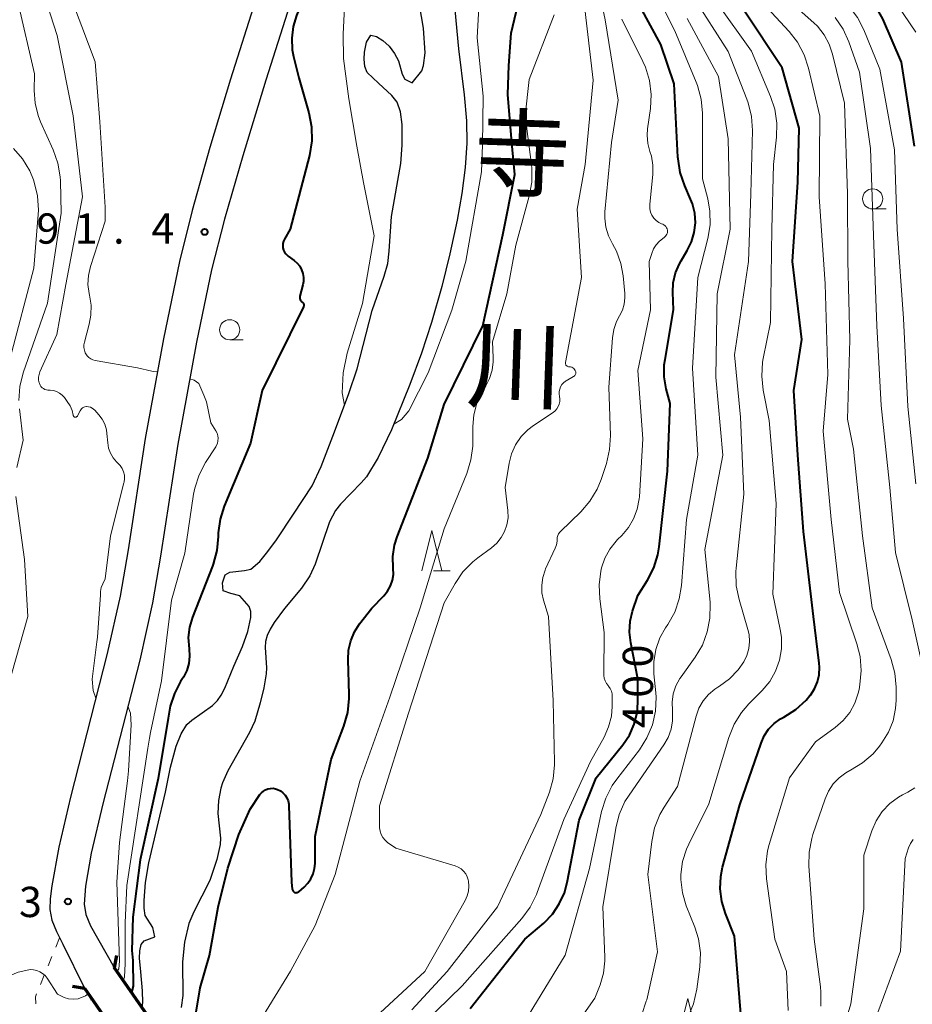
# Model space of a CAD drawing. Units: metres. Extents: x -66000 to -64000, y 18000 to 19500.
# Drawn here: x -65430 to -65319, y 18789 to 18911 of the extents above; entities that cross this region are included whole.
import ezdxf
from ezdxf.enums import TextEntityAlignment as Align

# ---------------------------------------------------------------- set-up
doc = ezdxf.new("R2010")
doc.units = ezdxf.units.M
for name, color, linetype, lineweight in [('210100_道路縁(街区線)', 7, 'Continuous', 30), ('220300_道路橋(高架部)', 7, 'Continuous', 70), ('220399_道路橋(ひげ)', 7, 'Continuous', 70), ('510100_河川', 7, 'Continuous', 30), ('630100_植生界', 7, 'Continuous', 30), ('633100_広葉樹林', 7, 'Continuous', 13), ('633200_針葉樹林', 7, 'Continuous', 13), ('710100_等高線(計曲線)', 7, 'Continuous', 40), ('710200_等高線(主曲線)', 7, 'Continuous', 13), ('731200_図化機測定による標高点', 7, 'Continuous', 40), ('815100_(注記)山・島', 7, 'Continuous', 53)]:
    doc.layers.add(name, color=color, linetype=linetype, lineweight=lineweight)
doc.styles.add('Style-Kanji V', font='MS Gothic.ttf')
doc.styles.add('Style-WORKING', font='MS Gothic.ttf')

msp = doc.modelspace()

# ---------------------------------------------------------------- linework, layer by layer
at = {"layer": '210100_道路縁(街区線)', "linetype": 'Continuous', "lineweight": 30, "flags": 128}
for points in [[(-65398.67, 18918.4), (-65400.36, 18913.33), (-65403.47, 18903.59), (-65406.04, 18895.12), (-65408.22, 18887.31), (-65409.8, 18880.98), (-65411.78, 18871.4), (-65414.03, 18859.07), (-65416.17, 18845.24), (-65417.15, 18839.5), (-65418.74, 18832.39), (-65423.29, 18814.59), (-65424.75, 18808.41), (-65425.62, 18803.62), (-65425.81, 18802), (-65425.85, 18800.68), (-65425.61, 18799.36), (-65425.05, 18797.93), (-65424.24, 18796.38), (-65421.58, 18790.91), (-65407.01, 18769.91)], [(-65394.62, 18917.52), (-65399.08, 18903.47), (-65401.95, 18894.09), (-65404.2, 18886.24), (-65405.82, 18879.95), (-65407.7, 18870.98), (-65410, 18858.36), (-65412.14, 18844.46), (-65413.13, 18838.69), (-65414.72, 18831.58), (-65419.28, 18813.79), (-65420.72, 18807.64), (-65421.45, 18803.56), (-65421.62, 18801.33), (-65421.38, 18800.04), (-65420.8, 18798.65), (-65417.87, 18793.48), (-65403.3, 18772.49)]]:
    msp.add_lwpolyline(points, dxfattribs=at)
at = {"layer": '220300_道路橋(高架部)', "linetype": 'Continuous', "lineweight": 70, "flags": 128}
for points in [[(-65403.3, 18772.49), (-65417.87, 18793.48)], [(-65421.58, 18790.91), (-65407.01, 18769.91)]]:
    msp.add_lwpolyline(points, dxfattribs=at)
at = {"layer": '220399_道路橋(ひげ)', "linetype": 'Continuous', "lineweight": 70, "flags": 128}
for points in [[(-65417.6, 18794.96), (-65417.87, 18793.48)], [(-65423.05, 18791.18), (-65421.58, 18790.91)]]:
    msp.add_lwpolyline(points, dxfattribs=at)
at = {"layer": '510100_河川', "linetype": 'Continuous', "lineweight": 30, "flags": 128}
for points in [[(-65386.6, 18908.18), (-65386.08, 18909.04), (-65385.36, 18908.86), (-65384.58, 18908.4), (-65383.81, 18907.69), (-65383.13, 18906.75), (-65382.67, 18905.85), (-65382.22, 18904.22), (-65381.86, 18903.57), (-65380.94, 18903.15), (-65379.78, 18904.61), (-65379.54, 18905.27), (-65379.36, 18906.84), (-65379.56, 18909.92), (-65380.34, 18914.54)], [(-65375.8, 18913.54), (-65375.23, 18907.33), (-65374.52, 18901.65), (-65374.21, 18898.42), (-65374.18, 18895.66), (-65374.39, 18892.64), (-65374.81, 18889.43), (-65375.39, 18886.11), (-65376.28, 18881.94)], [(-65414.43, 18788.53), (-65414.34, 18789.15), (-65414.38, 18790.58), (-65414.59, 18792.94), (-65414.73, 18794.66), (-65414.71, 18795.57), (-65414.55, 18796.33), (-65414.18, 18796.8), (-65412.84, 18797.3), (-65413.09, 18798.44), (-65414.05, 18799.95), (-65414.17, 18800.83), (-65414.16, 18801.78), (-65414, 18804.02), (-65413.58, 18806.48), (-65411.53, 18815.2), (-65410.89, 18818.33), (-65410.2, 18820.93), (-65409.6, 18822.44), (-65408.88, 18823.59), (-65408.26, 18824.16), (-65405.72, 18825.98), (-65405.09, 18826.56), (-65404.63, 18827.24), (-65404.19, 18828.11), (-65403.05, 18830.85), (-65401.98, 18833.28), (-65401.31, 18835.13), (-65400.95, 18836.86), (-65400.96, 18837.6), (-65401.14, 18838.23), (-65402.33, 18839.54), (-65403.44, 18839.83), (-65404.39, 18840.19), (-65404.47, 18841.16), (-65404.14, 18842.16), (-65403.57, 18842.49), (-65401.73, 18842.69), (-65400.97, 18842.84), (-65399.83, 18843.82), (-65398.84, 18845.05), (-65397.76, 18846.51), (-65395.65, 18849.67), (-65393.36, 18853.2), (-65392.25, 18855.59), (-65390.6, 18859.86), (-65388.82, 18864.61), (-65387.79, 18867.68), (-65385.93, 18874.93), (-65384.42, 18879.17), (-65383.98, 18880.74), (-65383.79, 18882.28), (-65383.54, 18886.56), (-65382.38, 18893.13), (-65382.18, 18895.39), (-65382.19, 18897.97), (-65382.4, 18899.53), (-65382.83, 18900.75), (-65383.46, 18901.55), (-65385.14, 18903.11), (-65386.55, 18904.4), (-65386.81, 18905.14), (-65386.89, 18906.07), (-65386.86, 18906.94), (-65386.6, 18908.18)], [(-65376.28, 18881.94), (-65377.3, 18877.89), (-65378.58, 18873.41), (-65379.79, 18869.61), (-65381.23, 18865.74), (-65383.54, 18860.13), (-65385.17, 18856.68), (-65386.6, 18854.32), (-65387.26, 18853.54), (-65389.82, 18850.92), (-65390.47, 18850.12), (-65391.19, 18848.74), (-65392.98, 18843.47), (-65393.63, 18842.02), (-65394.68, 18840.51), (-65396.76, 18837.97), (-65398.06, 18836.25), (-65398.57, 18835.42), (-65398.94, 18834.63), (-65399.14, 18833.88), (-65399.16, 18833.15), (-65399.01, 18830.63), (-65399.06, 18829.87), (-65399.35, 18828.13), (-65399.79, 18826.31), (-65400.47, 18824.03), (-65401.11, 18822.63), (-65403.8, 18817.86), (-65404.47, 18816.39), (-65404.68, 18815.73), (-65404.96, 18814.18), (-65405.06, 18812.58), (-65404.69, 18809.53), (-65404.74, 18808.73), (-65405.15, 18806.87), (-65406.03, 18804.29), (-65408, 18800.38), (-65408.64, 18798.94), (-65409.17, 18796.61), (-65409.43, 18794.17), (-65409.39, 18790.03), (-65409.6, 18788.51)]]:
    msp.add_lwpolyline(points, dxfattribs=at)
at = {"layer": '630100_植生界', "linetype": 'Continuous', "lineweight": 13}
for p, q in [((-65424.65, 18797.16), (-65425.12, 18796)), ((-65425.6, 18794.85), (-65426.07, 18793.69)), ((-65426.54, 18792.53), (-65427.02, 18791.38)), ((-65420.76, 18789.44), (-65420.81, 18789.8))]:
    msp.add_line(p, q, dxfattribs=at)
at = {"layer": '630100_植生界', "linetype": 'Continuous', "lineweight": 13, "flags": 128}
msp.add_lwpolyline([(-65427.49, 18790.22), (-65427.64, 18789.85), (-65427.59, 18789)], dxfattribs=at)
at = {"layer": '633100_広葉樹林', "linetype": 'Continuous', "lineweight": 13}
for p, q in [((-65323.9, 18887.5), (-65322.23, 18887.5)), ((-65403.57, 18871.28), (-65401.9, 18871.28))]:
    msp.add_line(p, q, dxfattribs=at)
for centre in [(-65323.9, 18888.75), (-65403.57, 18872.53)]:
    msp.add_circle(centre, 1.25, dxfattribs=at)
at = {"layer": '633200_針葉樹林', "linetype": 'Continuous', "lineweight": 13}
msp.add_line((-65378.32, 18842.65), (-65376.24, 18842.65), dxfattribs=at)
at = {"layer": '633200_針葉樹林', "linetype": 'Continuous', "lineweight": 13, "flags": 128}
for points in [[(-65379.78, 18842.65), (-65378.53, 18847.65), (-65377.28, 18842.65)], [(-65348.07, 18784.64), (-65346.82, 18789.64), (-65345.57, 18784.64)]]:
    msp.add_lwpolyline(points, dxfattribs=at)
at = {"layer": '710100_等高線(計曲線)', "linetype": 'Continuous', "lineweight": 40, "flags": 128}
for points, elevation in [([(-65376.61, 18967.56), (-65376.45, 18967.21), (-65376.66, 18965.88), (-65378.36, 18961.09), (-65380.82, 18954.61), (-65383.05, 18948.39), (-65385.04, 18940.96), (-65388.7, 18929), (-65393, 18917.16), (-65395.29, 18911.5), (-65395.71, 18910.12)], 390), ([(-65318.7, 18895.3), (-65320.31, 18905.69), (-65322.66, 18911.07), (-65323.49, 18912.6), (-65324.58, 18913.96), (-65325.05, 18914.43), (-65328.45, 18917.55), (-65331.34, 18920.12), (-65332.23, 18921.05), (-65332.94, 18922.12), (-65333.45, 18923.3), (-65333.58, 18923.72), (-65333.75, 18924.67), (-65333.75, 18925.65), (-65333.58, 18926.61), (-65333.25, 18927.52), (-65333.11, 18927.8), (-65329, 18935.51), (-65320.2, 18947), (-65313.71, 18954.29)], 420), ([(-65369.72, 18884.28), (-65368.23, 18891.77), (-65368.6, 18895.68), (-65369.11, 18901.68), (-65368.97, 18905.27), (-65368.69, 18909.31), (-65367, 18916.42)], 390), ([(-65373.77, 18788.39), (-65367, 18797), (-65364.66, 18799), (-65363.59, 18800.09), (-65362.73, 18801.36), (-65362.09, 18802.75), (-65361.75, 18804.02), (-65360.27, 18811.73), (-65358.15, 18817), (-65354.85, 18821.09), (-65354.04, 18822.3), (-65353.45, 18823.63), (-65353.1, 18825.04), (-65353, 18826.33), (-65353, 18829.28), (-65353.88, 18833.72), (-65354.03, 18835.06), (-65353.94, 18836.4), (-65353.64, 18837.66), (-65353, 18839.59), (-65351.8, 18841.5), (-65351.02, 18843.01), (-65350.52, 18844.63), (-65350.36, 18845.63), (-65349.33, 18855), (-65349, 18863.39), (-65349.47, 18865.2), (-65349.73, 18866.68), (-65349.72, 18868.18), (-65349.63, 18868.84), (-65348.58, 18875), (-65348.66, 18877.13), (-65348.6, 18878.36), (-65348.33, 18879.57), (-65347.85, 18880.7), (-65347.64, 18881.08), (-65346.87, 18882.34), (-65346.34, 18883.42), (-65346, 18884.58), (-65345.87, 18885.77), (-65345.95, 18886.98), (-65346.24, 18888.15), (-65346.46, 18888.72), (-65347.19, 18890.36), (-65347.75, 18892.01), (-65348.02, 18893.73), (-65348.03, 18893.92), (-65348.48, 18903), (-65350.13, 18907.87), (-65353.97, 18915)], 400), ([(-65335.31, 18824.3), (-65335, 18824.47), (-65334.9, 18824.52), (-65333.43, 18825.46), (-65332.15, 18826.63), (-65331.67, 18827.19), (-65331.62, 18827.26), (-65331.11, 18828.03), (-65330.74, 18828.88), (-65330.53, 18829.78), (-65330.47, 18830.71), (-65330.51, 18831.21), (-65331.23, 18837), (-65332.46, 18847.54), (-65333.19, 18857), (-65333.66, 18865), (-65332.68, 18871.32), (-65333.83, 18881), (-65333.16, 18890.84), (-65333, 18897.51), (-65335.1, 18905), (-65339.85, 18912.15)], 410), ([(-65395.71, 18910.12), (-65395.89, 18908.68), (-65395.82, 18907.23), (-65395.65, 18906.38), (-65395, 18903.76), (-65393.75, 18899.4), (-65393.42, 18897.69), (-65393.39, 18895.95), (-65393.69, 18894.12), (-65396.08, 18885), (-65396.79, 18883.75), (-65396.9, 18883.5), (-65396.97, 18883.23), (-65397, 18882.95), (-65396.97, 18882.67), (-65396.89, 18882.4), (-65396.77, 18882.14), (-65396.61, 18881.92), (-65396.41, 18881.72), (-65396.34, 18881.66), (-65395.58, 18881.11), (-65395.21, 18880.78), (-65394.9, 18880.4), (-65394.66, 18879.97), (-65394.5, 18879.5), (-65394.43, 18879.01), (-65394.44, 18878.52), (-65394.51, 18878.11), (-65394.89, 18876.68), (-65394.9, 18876.57), (-65394.9, 18876.47), (-65394.88, 18876.36), (-65394.85, 18876.26), (-65394.79, 18876.17), (-65394.72, 18876.09), (-65394.64, 18876.02), (-65394.62, 18876), (-65394.55, 18875.95), (-65394.49, 18875.89), (-65394.44, 18875.82), (-65394.41, 18875.74), (-65394.39, 18875.65), (-65394.38, 18875.57), (-65394.39, 18875.48), (-65394.42, 18875.4), (-65394.43, 18875.36), (-65399.56, 18865), (-65401, 18858.48), (-65404.25, 18850.67), (-65404.77, 18849.06), (-65404.99, 18847.38), (-65405, 18846.94), (-65405, 18846.9), (-65405.15, 18845.16), (-65405.6, 18843.48), (-65405.69, 18843.24), (-65408.19, 18836.89), (-65408.56, 18835.65), (-65408.7, 18834.37), (-65408.61, 18833), (-65408.55, 18832.09), (-65408.64, 18831.18), (-65408.89, 18830.3), (-65409.29, 18829.48), (-65409.4, 18829.3)], 390), ([(-65395.28, 18802.77), (-65395.19, 18802.78), (-65395.12, 18802.81), (-65395.04, 18802.86), (-65395.02, 18802.88), (-65394.35, 18803.45), (-65393.88, 18803.93), (-65393.5, 18804.48), (-65393.22, 18805.09), (-65393.05, 18805.74), (-65393, 18806.38), (-65393, 18809.71), (-65391, 18819.28), (-65389.42, 18823.41), (-65388.94, 18825.09), (-65388.76, 18826.82), (-65388.77, 18827.32), (-65388.91, 18831.61), (-65388.85, 18832.81), (-65388.58, 18833.99), (-65388.11, 18835.1), (-65387.48, 18836.07), (-65385.96, 18838.04), (-65384.49, 18839.56), (-65384.02, 18840.13), (-65383.65, 18840.78), (-65383.41, 18841.48), (-65383.29, 18842.21), (-65383.31, 18843), (-65383.34, 18844.42), (-65383.13, 18845.82), (-65382.8, 18846.88), (-65379, 18856.6), (-65377, 18863.27), (-65372.22, 18873), (-65369.72, 18884.28)], 390), ([(-65409.4, 18829.3), (-65409.65, 18828.93), (-65410.43, 18827.45), (-65410.96, 18825.86), (-65411.18, 18824.38), (-65412.45, 18816.92), (-65414.65, 18806.84), (-65415.59, 18799.74), (-65415.71, 18795.59), (-65415.58, 18794.34), (-65415.54, 18791.17), (-65415.73, 18790.4)], 390), ([(-65340.25, 18787.75), (-65341, 18797.37), (-65342.15, 18800.19), (-65342.61, 18801.67), (-65342.8, 18803.22), (-65342.72, 18804.78), (-65342.49, 18805.93), (-65340.36, 18813.64), (-65337.73, 18821.3), (-65337.33, 18822.2), (-65336.79, 18823.01), (-65336.1, 18823.72), (-65335.31, 18824.3)], 410), ([(-65408.29, 18784.44), (-65407.22, 18790.97), (-65406.08, 18794.96), (-65404.98, 18800.96), (-65403.79, 18805.81), (-65402.43, 18809.96), (-65401.03, 18813.12), (-65399.82, 18814.91), (-65399.62, 18815.15), (-65399.39, 18815.36), (-65399.12, 18815.52), (-65398.83, 18815.63), (-65398.52, 18815.69), (-65398.2, 18815.7), (-65397.9, 18815.65), (-65397.64, 18815.56), (-65397.29, 18815.38), (-65396.97, 18815.14), (-65396.71, 18814.84), (-65396.49, 18814.51), (-65396.34, 18814.14), (-65396.25, 18813.75), (-65396.24, 18813.53), (-65395.92, 18804.08), (-65395.81, 18803.19), (-65395.8, 18803.1), (-65395.76, 18803.03), (-65395.72, 18802.95), (-65395.66, 18802.89), (-65395.6, 18802.84), (-65395.52, 18802.8), (-65395.44, 18802.77), (-65395.36, 18802.76), (-65395.28, 18802.77)], 390)]:
    msp.add_lwpolyline(points, dxfattribs=dict(at, elevation=elevation))
at = {"layer": '710200_等高線(主曲線)', "linetype": 'Continuous', "lineweight": 13, "flags": 128}
for points, elevation in [([(-65318.57, 18853.43), (-65319.56, 18863), (-65320.09, 18873.91), (-65320.87, 18885), (-65321.19, 18894.81), (-65323, 18904.83), (-65325, 18909.7), (-65325.8, 18911.25), (-65326.86, 18912.64), (-65327.92, 18913.64), (-65332.02, 18917), (-65334.84, 18920.01), (-65335.5, 18920.84), (-65336, 18921.77), (-65336.33, 18922.77), (-65336.48, 18923.82), (-65336.45, 18924.88), (-65336.23, 18925.91), (-65336.17, 18926.11), (-65335, 18929.56), (-65326.06, 18943), (-65317, 18953.45)], 418), ([(-65318.57, 18909.43), (-65323, 18916.03), (-65329.14, 18920.86), (-65330.64, 18923.25), (-65331.02, 18923.99), (-65331.26, 18924.79), (-65331.37, 18925.61), (-65331.32, 18926.44), (-65331.21, 18927), (-65330.69, 18929), (-65323, 18940.61), (-65313.49, 18951)], 422), ([(-65385.96, 18929), (-65387.42, 18921.69), (-65389.34, 18912.52), (-65389.5, 18909.17), (-65389.45, 18906.16), (-65388.81, 18901.15), (-65387.82, 18895.28), (-65387, 18890.78), (-65385.65, 18884.17), (-65387.11, 18875.77), (-65389, 18869.62), (-65389.5, 18867.18), (-65389.62, 18864.73), (-65389.35, 18863.19)], 388), ([(-65381, 18788.24), (-65376.62, 18793), (-65370.38, 18801), (-65365, 18812.45), (-65363.96, 18815.2), (-65363.49, 18816.88), (-65363.32, 18818.62), (-65363.32, 18818.92), (-65363.47, 18826.53), (-65364.08, 18837), (-65364.68, 18839), (-65364.88, 18839.94), (-65364.91, 18840.89), (-65364.78, 18841.84), (-65364.48, 18842.75), (-65364.42, 18842.9), (-65363.24, 18845.44), (-65363.09, 18845.88), (-65363.01, 18846.33), (-65363, 18846.55), (-65362.98, 18846.79), (-65362.92, 18847.02), (-65362.82, 18847.24), (-65362.68, 18847.43), (-65362.58, 18847.54), (-65360.08, 18849.97), (-65358.94, 18851.29), (-65358.05, 18852.78), (-65357.56, 18853.99), (-65356.9, 18855.97), (-65356.5, 18857.67), (-65356.4, 18859.42), (-65356.58, 18865.42), (-65356.15, 18871.52), (-65355.98, 18872.55), (-65355.64, 18873.54), (-65355.26, 18874.27), (-65354.91, 18874.96), (-65354.68, 18875.7), (-65354.59, 18876.47), (-65354.6, 18877.01), (-65354.8, 18879.2), (-65355.09, 18880.76), (-65355.64, 18882.26), (-65356.13, 18883.17), (-65356.64, 18884.17), (-65356.96, 18885.25), (-65357.09, 18886.36), (-65357.07, 18887.14), (-65356.28, 18895.72), (-65355.44, 18901), (-65357.06, 18910.94), (-65359, 18920.07)], 396), ([(-65427.38, 18916.62), (-65424.95, 18909), (-65422.96, 18899.04), (-65421.8, 18889), (-65423.87, 18878.13), (-65425, 18871.94), (-65427.08, 18867.32), (-65427.19, 18866.99), (-65427.25, 18866.64), (-65427.25, 18866.28), (-65427.18, 18865.94), (-65427.15, 18865.85)], 394), ([(-65369, 18783.58), (-65362, 18795), (-65359, 18805.75), (-65357.48, 18812.82), (-65356.96, 18814.49), (-65356.16, 18816.04), (-65355.62, 18816.82), (-65352.81, 18820.47), (-65351.87, 18821.94), (-65351.2, 18823.55), (-65350.82, 18825.25), (-65350.74, 18826.99), (-65350.78, 18827.55), (-65351, 18829.87), (-65351.02, 18831.39), (-65350.77, 18832.89), (-65350.27, 18834.33), (-65349.55, 18835.6), (-65349.27, 18836.02), (-65348.42, 18837.54), (-65347.86, 18839.19), (-65347.59, 18840.84), (-65346.95, 18849), (-65345.56, 18857), (-65346.21, 18867.79), (-65345.56, 18879), (-65344.32, 18883.85), (-65344.04, 18885.52), (-65344.06, 18887.22), (-65344.34, 18888.77), (-65345, 18891.23), (-65345, 18899.39), (-65345.15, 18901.13), (-65345.6, 18902.81), (-65345.77, 18903.23), (-65348.41, 18909.59), (-65352.18, 18917)], 402), ([(-65424.1, 18915.9), (-65421.9, 18910.1), (-65420.25, 18905.75), (-65419.68, 18898.32), (-65419, 18887.74), (-65419, 18886), (-65420.83, 18880.37), (-65421.08, 18879.27), (-65421.14, 18878.15), (-65421, 18877.04), (-65420.95, 18876.8), (-65420.75, 18875.58), (-65420.77, 18874.34), (-65420.97, 18873.21), (-65421.58, 18870.98), (-65421.63, 18870.65), (-65421.63, 18870.32), (-65421.58, 18870), (-65421.47, 18869.69), (-65421.39, 18869.54), (-65421.22, 18869.3), (-65421.02, 18869.1), (-65420.78, 18868.93), (-65420.51, 18868.8), (-65420.23, 18868.73), (-65415, 18867.81), (-65413.23, 18867.4)], 392), ([(-65429.79, 18913), (-65427.77, 18904.23), (-65427.8, 18902.2), (-65427.69, 18900.62), (-65427.3, 18899.08), (-65427, 18898.31), (-65425.43, 18894.84), (-65424.85, 18893.19), (-65424.57, 18891.47), (-65424.55, 18890.98), (-65424.44, 18887), (-65426.16, 18875.84), (-65429.16, 18867.18), (-65429.58, 18865.49), (-65429.7, 18863.75)], 396), ([(-65383.24, 18860.84), (-65382.29, 18861.4), (-65381.39, 18862.5), (-65378.99, 18867.2), (-65376.05, 18874.97), (-65374.33, 18881.03), (-65372.38, 18892.1), (-65372.24, 18895.47), (-65372.16, 18901.5), (-65372.91, 18908.72), (-65372.64, 18913.23)], 388), ([(-65360.82, 18866.86), (-65360.76, 18866.94), (-65360.72, 18867.03), (-65360.7, 18867.12), (-65360.69, 18867.22), (-65360.7, 18867.32), (-65360.73, 18867.41), (-65360.75, 18867.47), (-65360.84, 18867.61), (-65360.94, 18867.72), (-65361.06, 18867.81), (-65361.19, 18867.88), (-65361.34, 18867.92), (-65361.49, 18867.94), (-65361.53, 18867.95), (-65361.6, 18867.95), (-65361.68, 18867.97), (-65361.75, 18868), (-65361.81, 18868.05), (-65361.86, 18868.1), (-65361.91, 18868.16), (-65361.94, 18868.23), (-65361.96, 18868.31), (-65361.97, 18868.38), (-65361.96, 18868.46), (-65359.99, 18879), (-65360.52, 18887.48), (-65359.52, 18893), (-65358.55, 18903.45), (-65359.65, 18913)], 394), ([(-65352.51, 18787.66), (-65351.95, 18789.31), (-65351.9, 18789.5), (-65350.56, 18795.44), (-65351.76, 18805), (-65351.27, 18809.1), (-65350.92, 18810.81), (-65350.27, 18812.43), (-65349.73, 18813.37), (-65348.07, 18815.93), (-65345.78, 18824.65), (-65345.43, 18825.63), (-65344.92, 18826.53), (-65344.25, 18827.33), (-65343.46, 18828), (-65343.08, 18828.25), (-65342.89, 18828.36), (-65341.64, 18829.27), (-65340.57, 18830.37), (-65339.86, 18831.39), (-65339.48, 18832.17), (-65339.24, 18833.01), (-65339.15, 18833.88), (-65339.21, 18834.75), (-65339.35, 18835.39), (-65340.45, 18839.1), (-65340.8, 18840.8), (-65340.84, 18842.55), (-65340.81, 18842.98), (-65339.85, 18852.15), (-65340.29, 18861.71), (-65341, 18869.42), (-65339.29, 18881), (-65339, 18889.39), (-65338.81, 18897.23), (-65338.92, 18898.97), (-65339.33, 18900.66), (-65339.49, 18901.11), (-65341.8, 18907), (-65346.15, 18913.85)], 406), ([(-65346.76, 18787.38), (-65346.08, 18788.99), (-65345.67, 18790.82), (-65345.32, 18793.56), (-65345.25, 18795.31), (-65345.49, 18797.03), (-65345.94, 18798.5), (-65346.99, 18801.14), (-65347.46, 18802.74), (-65347.65, 18804.4), (-65347.65, 18805), (-65347.45, 18806.61), (-65346.98, 18808.15), (-65346.69, 18808.79), (-65344.21, 18813.79), (-65341.72, 18822.01), (-65341.07, 18823.63), (-65340.15, 18825.11), (-65339.25, 18826.15), (-65337.59, 18827.83), (-65336.66, 18828.94), (-65335.94, 18830.2), (-65335.45, 18831.57), (-65335.2, 18833), (-65335.21, 18834.45), (-65335.35, 18835.37), (-65336.25, 18839.75), (-65335.87, 18851), (-65336.71, 18861.29), (-65337.46, 18865.03), (-65337.65, 18866.76), (-65337.54, 18868.5), (-65337.45, 18868.97), (-65336.55, 18873.45), (-65336.4, 18885), (-65336.2, 18893), (-65335.82, 18896.4), (-65335.77, 18898.14), (-65336.03, 18899.86), (-65336.54, 18901.42), (-65338.93, 18907.07), (-65343.17, 18913)], 408), ([(-65325.31, 18830.29), (-65325.45, 18832.03), (-65325.85, 18833.62), (-65328.03, 18839.97), (-65329.06, 18849), (-65330.04, 18859.96), (-65329.44, 18867), (-65329.79, 18878.21), (-65330.51, 18889), (-65330.43, 18899), (-65331.84, 18904.97), (-65332.39, 18906.62), (-65333.21, 18908.16), (-65334.26, 18909.49), (-65337.53, 18913)], 412), ([(-65330.34, 18788.7), (-65330.31, 18790.44), (-65330.37, 18791.08), (-65331.15, 18797), (-65331.81, 18806.03), (-65331.78, 18807.77), (-65331.45, 18809.48), (-65331.3, 18809.96), (-65329.8, 18814.4), (-65329.38, 18815.36), (-65328.79, 18816.24), (-65328.06, 18817.01), (-65327.21, 18817.63), (-65326.75, 18817.89), (-65326.65, 18817.94), (-65325.16, 18818.84), (-65323.85, 18819.99), (-65323.07, 18820.92), (-65322.75, 18821.35), (-65321.94, 18822.65), (-65321.37, 18824.08), (-65321.06, 18825.58), (-65321, 18826.62), (-65321, 18828.22), (-65321.15, 18829.96), (-65321.61, 18831.67), (-65323.95, 18838.05), (-65325.18, 18847), (-65326.28, 18857.72), (-65327, 18861.44), (-65326.71, 18871.29), (-65326.97, 18881.03), (-65327, 18889.38), (-65327.4, 18900.6), (-65328.86, 18906.67), (-65329.28, 18907.93), (-65329.91, 18909.1), (-65330.74, 18910.14), (-65331.21, 18910.59), (-65333, 18912.18)], 414), ([(-65373.68, 18856.39), (-65373.46, 18858.12), (-65373.45, 18858.53), (-65373.46, 18860.53), (-65373.33, 18862), (-65372.95, 18863.44), (-65372.33, 18864.78), (-65372.14, 18865.09), (-65371.85, 18865.56), (-65371.36, 18866.5), (-65371.04, 18867.52), (-65370.91, 18868.57), (-65370.91, 18869.1), (-65371, 18871.02), (-65369.21, 18877), (-65368.11, 18883), (-65366.46, 18889.09), (-65366.15, 18890.81), (-65366.15, 18892.55), (-65366.19, 18892.96), (-65366.96, 18899.04), (-65366.45, 18903.55), (-65363.36, 18911.56)], 392), ([(-65351.05, 18882.55), (-65350.72, 18883.05), (-65350.32, 18883.49), (-65350.13, 18883.65), (-65349.68, 18884), (-65349.56, 18884.11), (-65349.47, 18884.24), (-65349.39, 18884.39), (-65349.34, 18884.54), (-65349.32, 18884.7), (-65349.33, 18884.87), (-65349.37, 18885.02), (-65349.43, 18885.17), (-65349.52, 18885.31), (-65349.63, 18885.43), (-65349.76, 18885.53), (-65349.91, 18885.6), (-65350.05, 18885.66), (-65350.41, 18885.84), (-65350.74, 18886.09), (-65351.02, 18886.38), (-65351.25, 18886.73), (-65351.41, 18887.1), (-65351.5, 18887.5), (-65351.52, 18887.91), (-65351.51, 18888.07), (-65351.14, 18891.83), (-65351.13, 18892.95), (-65351.31, 18894.05), (-65351.5, 18894.64), (-65351.76, 18895.62), (-65351.84, 18896.63), (-65351.79, 18897.45), (-65351.43, 18899.94), (-65351.34, 18901.68), (-65351.55, 18903.41), (-65352.06, 18905.07), (-65352.37, 18905.77), (-65354.97, 18911.03)], 398), ([(-65349.77, 18821.08), (-65349.24, 18822.01), (-65348.88, 18823.02), (-65348.69, 18824.07), (-65348.7, 18825.15), (-65348.72, 18825.32), (-65348.75, 18826.36), (-65348.61, 18827.39), (-65348.28, 18828.38), (-65347.79, 18829.3), (-65347.63, 18829.53), (-65345.9, 18831.94), (-65345, 18833.44), (-65344.39, 18835.07), (-65344.06, 18836.78), (-65344.03, 18838.52), (-65344.05, 18838.76), (-65344.69, 18845.31), (-65342.48, 18857), (-65343.35, 18866.65), (-65343.15, 18877), (-65341.57, 18885), (-65341.79, 18896.21), (-65343, 18903.91), (-65346.88, 18911.12)], 404), ([(-65316.89, 18827.11), (-65319, 18836.56), (-65321.06, 18844.94), (-65321.78, 18853), (-65322.86, 18863.14), (-65323.4, 18873), (-65323.8, 18884.2), (-65324.18, 18895), (-65325.54, 18904.46), (-65326.85, 18908.21), (-65327.56, 18909.8), (-65328.54, 18911.24)], 416), ([(-65430.34, 18895), (-65429.23, 18893.7), (-65428.35, 18892.22), (-65427.9, 18891.1), (-65427.8, 18890.81), (-65427.39, 18889.11), (-65427.28, 18887.37), (-65427.3, 18886.81), (-65427.84, 18880.16), (-65430.78, 18869)], 398), ([(-65381.16, 18784.97), (-65374.78, 18791.22), (-65367.38, 18799.58), (-65366.34, 18800.98), (-65365.56, 18802.54), (-65365.47, 18802.79), (-65362.18, 18811.82), (-65358.86, 18819), (-65357.18, 18822.03), (-65356.62, 18823.3), (-65356.28, 18824.65), (-65356.18, 18825.82), (-65356.17, 18827.06), (-65356.19, 18827.41), (-65356.28, 18827.74), (-65356.42, 18828.06), (-65356.62, 18828.35), (-65356.68, 18828.42), (-65356.89, 18828.7), (-65357.05, 18829.01), (-65357.15, 18829.34), (-65357.2, 18829.69), (-65357.2, 18829.78), (-65357.15, 18835), (-65357.72, 18839.16), (-65357.8, 18840.9), (-65357.58, 18842.63), (-65357.54, 18842.81), (-65357.48, 18843.04), (-65357.08, 18844.24), (-65356.48, 18845.35), (-65355.7, 18846.34), (-65355.51, 18846.54), (-65354.99, 18847.05), (-65354.16, 18848.01), (-65353.52, 18849.11), (-65353.07, 18850.31), (-65352.84, 18851.56), (-65352.81, 18851.83), (-65352.39, 18859), (-65353, 18867.48), (-65351.41, 18875), (-65351.6, 18881), (-65351.28, 18882), (-65351.05, 18882.55)], 398), ([(-65413.23, 18867.4), (-65412.96, 18867.36), (-65412.53, 18867.3)], 392), ([(-65391, 18782.23), (-65379.39, 18793), (-65374.39, 18801.81), (-65374.13, 18802.37), (-65373.98, 18802.96), (-65373.93, 18803.58), (-65373.98, 18804.19), (-65374.01, 18804.34), (-65374.14, 18804.73), (-65374.33, 18805.1), (-65374.58, 18805.42), (-65374.89, 18805.7), (-65375.24, 18805.91), (-65375.64, 18806.08), (-65383, 18808.28), (-65384, 18809), (-65384.32, 18809.28), (-65384.58, 18809.6), (-65384.79, 18809.97), (-65384.93, 18810.37), (-65384.99, 18810.78), (-65385, 18810.96), (-65385, 18813.54), (-65381.4, 18825), (-65377, 18838.7), (-65375.65, 18841.1), (-65374.67, 18842.54), (-65373.45, 18843.78), (-65372.82, 18844.28), (-65371.12, 18845.52), (-65370.46, 18846.09), (-65369.92, 18846.77), (-65369.5, 18847.53), (-65369.21, 18848.35), (-65369.08, 18849.21), (-65369.1, 18850.12), (-65369.43, 18853), (-65368.94, 18856), (-65368.64, 18857.17), (-65368.15, 18858.28), (-65367.47, 18859.28), (-65366.62, 18860.14), (-65365.92, 18860.68), (-65363.49, 18862.28), (-65363.23, 18862.48), (-65363.02, 18862.73), (-65362.85, 18863.01), (-65362.73, 18863.31), (-65362.66, 18863.63), (-65362.65, 18863.95), (-65362.7, 18864.27), (-65362.74, 18864.57), (-65362.74, 18864.88), (-65362.67, 18865.18), (-65362.56, 18865.47), (-65362.4, 18865.73), (-65362.19, 18865.96), (-65361.95, 18866.15), (-65361.88, 18866.2), (-65360.97, 18866.73), (-65360.89, 18866.79), (-65360.82, 18866.86)], 394), ([(-65427.15, 18865.85), (-65427.07, 18865.66), (-65426.96, 18865.5), (-65426.82, 18865.35), (-65426.66, 18865.23), (-65426.48, 18865.14), (-65426.29, 18865.09), (-65426.11, 18865.06), (-65425.81, 18865.05), (-65425.4, 18865), (-65425.01, 18864.87), (-65424.65, 18864.68), (-65424.33, 18864.44), (-65424.05, 18864.13), (-65423.69, 18863.65), (-65423.35, 18863.11), (-65423.1, 18862.52), (-65422.98, 18861.95), (-65422.96, 18861.9), (-65422.94, 18861.85), (-65422.92, 18861.81), (-65422.88, 18861.77), (-65422.84, 18861.74), (-65422.79, 18861.71), (-65422.74, 18861.7), (-65422.69, 18861.69), (-65422.64, 18861.7), (-65422.59, 18861.71), (-65422.55, 18861.73), (-65422.5, 18861.76), (-65422.46, 18861.79), (-65422.43, 18861.83), (-65422.42, 18861.86), (-65422.11, 18862.48), (-65422.03, 18862.62), (-65421.92, 18862.74), (-65421.79, 18862.84), (-65421.65, 18862.92), (-65421.5, 18862.97), (-65421.33, 18863), (-65421.27, 18863), (-65421.05, 18862.98), (-65420.83, 18862.92), (-65420.62, 18862.83), (-65420.44, 18862.7), (-65420.3, 18862.57), (-65419.8, 18862), (-65419.37, 18861.44), (-65419.06, 18860.81), (-65418.85, 18860.13), (-65418.78, 18859.66), (-65418.68, 18858.5), (-65418.57, 18857.85), (-65418.34, 18857.23), (-65418.01, 18856.66), (-65417.58, 18856.15), (-65417.42, 18856), (-65417.13, 18855.69), (-65416.89, 18855.33), (-65416.72, 18854.93), (-65416.62, 18854.51), (-65416.59, 18854.08), (-65416.64, 18853.66), (-65416.67, 18853.54), (-65418.34, 18847)], 394), ([(-65408.53, 18866.44), (-65407.98, 18866.3), (-65407.4, 18865.88), (-65406.79, 18864.41), (-65406.45, 18863.59), (-65405.89, 18861), (-65405.28, 18860), (-65405.14, 18859.71), (-65405.04, 18859.4), (-65405.01, 18859.08), (-65405.03, 18858.75), (-65405.1, 18858.44), (-65405.23, 18858.14), (-65405.3, 18858.02), (-65406.55, 18856.09), (-65407.36, 18854.55), (-65407.9, 18852.89), (-65408.04, 18852.15), (-65409.14, 18844.86), (-65410.77, 18839), (-65412.02, 18829), (-65413.38, 18822.62), (-65413.49, 18821.93), (-65413.7, 18820.68), (-65416.3, 18803.65), (-65416.52, 18799.01), (-65416.52, 18794), (-65416.61, 18792.29), (-65416.75, 18791.87)], 392), ([(-65429.63, 18862.71), (-65429.17, 18858.83), (-65429.93, 18855.44)], 396), ([(-65405.91, 18776.24), (-65403.78, 18780.43), (-65396.05, 18793.03), (-65393, 18798.71), (-65390.5, 18805), (-65387.43, 18816.57), (-65383.71, 18827), (-65379.95, 18838.05), (-65377, 18847.85), (-65374.19, 18854.72), (-65373.68, 18856.39)], 392), ([(-65430.08, 18851.88), (-65429, 18844.07), (-65428.59, 18837), (-65431.56, 18826.44)], 396), ([(-65418.34, 18847), (-65419, 18841.66), (-65419.31, 18841.02), (-65419.48, 18840.58), (-65419.56, 18840.11), (-65419.57, 18839.68), (-65419.95, 18834.45), (-65420.04, 18833.86), (-65420.62, 18829.22), (-65420.47, 18827.84), (-65420.15, 18826.87)], 394), ([(-65334.37, 18788.15), (-65334.59, 18793), (-65336.01, 18797), (-65337.05, 18804.48), (-65337.14, 18806.22), (-65336.92, 18807.95), (-65336.71, 18808.75), (-65334.21, 18817), (-65331, 18821.46), (-65328.56, 18823.23), (-65327.57, 18824.09), (-65326.75, 18825.11), (-65326.11, 18826.26), (-65325.68, 18827.5), (-65325.58, 18827.96), (-65325.47, 18828.56), (-65325.31, 18830.29)], 412), ([(-65416.19, 18825.86), (-65415.85, 18825.03), (-65415.77, 18823.55), (-65416.11, 18817.85), (-65416.25, 18816.63), (-65417.21, 18809), (-65417.57, 18804.08), (-65417.21, 18794.28), (-65417.29, 18793.32), (-65417.52, 18792.99)], 394), ([(-65361.93, 18784.56), (-65358.32, 18789.68), (-65357.68, 18791.34), (-65357.26, 18792.8), (-65357.1, 18794.3), (-65357.1, 18794.78), (-65357.32, 18801), (-65355.73, 18810.77), (-65355.3, 18812.46), (-65354.59, 18814.05), (-65354.08, 18814.86), (-65349.77, 18821.08)], 404), ([(-65329.24, 18780.11), (-65326.61, 18789), (-65325, 18800.76), (-65325, 18807.42), (-65324, 18810.43), (-65323.46, 18811.67), (-65322.71, 18812.81), (-65321.78, 18813.8), (-65320.68, 18814.61), (-65320.19, 18814.89), (-65319.56, 18815.22), (-65318.69, 18815.76)], 416), ([(-65391.22, 18683.35), (-65390.8, 18683.95), (-65388.5, 18687), (-65377, 18697.19), (-65365.71, 18707), (-65355, 18718.36), (-65348.76, 18725), (-65343.41, 18736.59), (-65340.76, 18747), (-65336.3, 18759), (-65334.52, 18765), (-65328.09, 18775), (-65323.97, 18786.03), (-65320.47, 18795.53), (-65319.88, 18807), (-65319.44, 18808.32), (-65319.21, 18808.85), (-65318.89, 18809.34)], 418), ([(-65421.09, 18790.21), (-65421.44, 18789.96), (-65422.34, 18789.62), (-65422.89, 18789.55), (-65423.56, 18789.6), (-65424.1, 18789.79), (-65424.91, 18790.18), (-65426.19, 18792.16), (-65426.44, 18792.48), (-65426.75, 18792.75), (-65427.09, 18792.96), (-65427.47, 18793.12), (-65427.87, 18793.2), (-65428.28, 18793.22), (-65428.47, 18793.2), (-65429.8, 18792.9), (-65431.06, 18792.37), (-65431.23, 18792.28), (-65433.58, 18790.98), (-65434.08, 18790.64), (-65434.52, 18790.21), (-65434.88, 18789.72), (-65435.15, 18789.17), (-65435.32, 18788.59)], 394)]:
    msp.add_lwpolyline(points, dxfattribs=dict(at, elevation=elevation))
at = {"layer": '731200_図化機測定による標高点', "linetype": 'Continuous', "lineweight": 40}
for centre in [(-65406.68, 18884.65, 391.4), (-65423.62, 18801.67, 395.26)]:
    msp.add_circle(centre, 0.375, dxfattribs=at)

# ---------------------------------------------------------------- texts
at = {"layer": '710100_等高線(計曲線)', "linetype": 'Continuous', "lineweight": 40, "style": 'Style-WORKING'}
for s, p in [('0', (-65351.12, 18830.67, -10)), ('0', (-65351.12, 18826.92, -10)), ('4', (-65351.12, 18823.17, -10))]:
    msp.add_text(s, height=3.75, rotation=90, dxfattribs=at).set_placement(p)
at = {"layer": '731200_図化機測定による標高点', "linetype": 'Continuous', "lineweight": 40, "style": 'Style-WORKING'}
for s, p in [('9', (-65427.52, 18883.2, -10)), ('1', (-65422.77, 18883.2, -10)), ('4', (-65413.27, 18883.2, -10)), ('.', (-65418.02, 18883.2, -10)), ('3', (-65429.68, 18799.74, -10))]:
    msp.add_text(s, height=3.75, dxfattribs=at).set_placement(p)
at = {"layer": '815100_(注記)山・島', "linetype": 'Continuous', "lineweight": 53, "style": 'Style-Kanji V'}
for s, p in [('寺', (-65373.13, 18898.93)), ('川', (-65374.05, 18872.7))]:
    msp.add_text(s, height=8.75, rotation=358, dxfattribs=at).set_placement(p, align=Align.TOP_LEFT)

doc.saveas('drawing.dxf')
